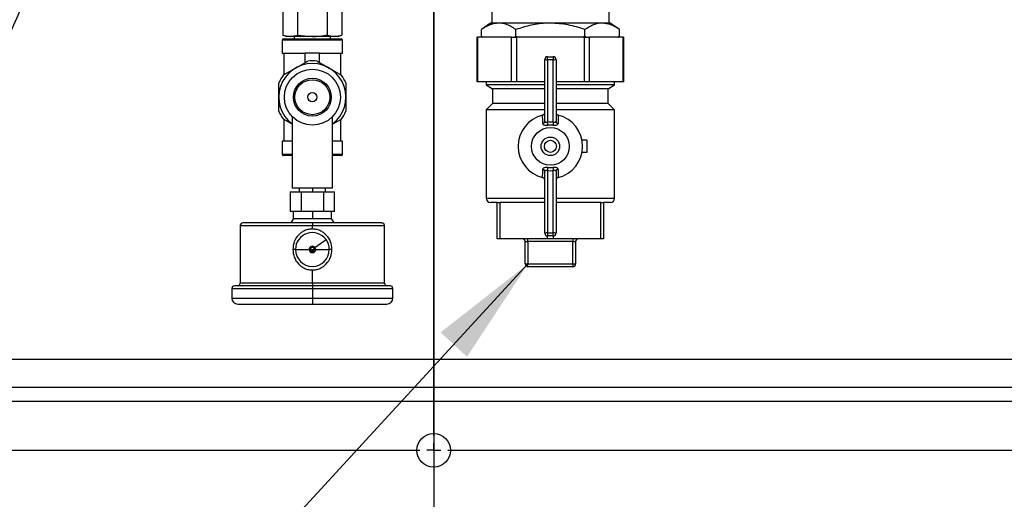
# Model space of a CAD drawing. Units: millimetres. Extents: x 4 to 416, y 4 to 293.
# Drawn here: x 151 to 183, y 200 to 216 of the extents above; entities that cross this region are included whole.
import ezdxf

# ---------------------------------------------------------------- set-up
doc = ezdxf.new("R2010")
doc.units = ezdxf.units.MM
doc.layers.add('FORMAT', color=7, linetype='Continuous')
doc.styles.add('SLDTEXTSTYLE0', font='TXT', dxfattribs={"width": 0.75})
doc.dimstyles.new('SLDDIMSTYLE1', dxfattribs={"dimtxt": 3.5, "dimasz": 3.556, "dimexe": 0, "dimexo": 0.0625, "dimgap": 0.875, "dimtad": 1, "dimdec": 0, "dimlfac": 11, "dimrnd": 1e-09, "dimzin": 12, "dimdsep": 46, "dimtxsty": 'SLDTEXTSTYLE0', "dimsah": 1, "dimcen": 0.09, "dimadec": 0, "dimazin": 3, "dimtfac": 1, "dimtdec": 0, "dimtofl": 0, "dimtmove": 0, "dimatfit": 3, "dimfxl": 0, "dimfrac": 2, "dimtolj": 1, "dimtzin": 12, "dimarcsym": 0})
doc.dimstyles.new('SLDDIMSTYLE3', dxfattribs={"dimtxt": 0.18, "dimasz": 3.556, "dimexe": 0, "dimexo": 0.0625, "dimgap": 0, "dimtad": 0, "dimtih": 1, "dimtoh": 1, "dimdec": 0, "dimrnd": 1e-09, "dimzin": 0, "dimdsep": 46, "dimtxsty": 'Standard', "dimsah": 1, "dimcen": 0.09, "dimadec": 0, "dimazin": 0, "dimtfac": 3.556, "dimtdec": 0, "dimtofl": 0, "dimtmove": 0, "dimatfit": 3, "dimfxl": 0, "dimfrac": 2, "dimtolj": 1, "dimtzin": 0, "dimarcsym": 0})

# ---------------------------------------------------------------- blocks, each defined once
blk = doc.blocks.new('_D_2')
at = {"layer": 'FORMAT', "color": 7}
for p, q in [((122.499, 201.609), (122.499, 177.246)), ((206.135, 201.609), (206.135, 177.246)), ((122.499, 178.246), (206.135, 178.246))]:
    blk.add_line(p, q, dxfattribs=at)
for points in [[(122.499, 178.246), (126.055, 177.865), (126.055, 178.627)], [(206.135, 178.246), (202.579, 178.627), (202.579, 177.865)]]:
    blk.add_solid(points, dxfattribs=at)
at = {"layer": 'FORMAT', "color": 7, "insert": (160.438, 182.757), "char_height": 3.5, "attachment_point": 1, "style": 'SLDTEXTSTYLE0'}
blk.add_mtext('920', dxfattribs=at)
blk = doc.blocks.new('_D_3')
at = {"layer": 'FORMAT', "color": 7}
for p, q in [((122.499, 241.291), (122.499, 184.19)), ((164.317, 241.291), (164.317, 184.19)), ((164.317, 185.19), (122.499, 185.19))]:
    blk.add_line(p, q, dxfattribs=at)
for points in [[(122.499, 185.19), (126.055, 184.809), (126.055, 185.571)], [(164.317, 185.19), (160.761, 185.571), (160.761, 184.809)]]:
    blk.add_solid(points, dxfattribs=at)
at = {"layer": 'FORMAT', "color": 7, "insert": (139.529, 189.702), "char_height": 3.5, "attachment_point": 1, "style": 'SLDTEXTSTYLE0'}
blk.add_mtext('460', dxfattribs=at)
blk = doc.blocks.new('_D_5')
at = {"layer": 'FORMAT', "color": 7}
for p, q in [((117.954, 202.882), (117.954, 168.64)), ((210.681, 202.882), (210.681, 168.64)), ((117.954, 169.64), (210.681, 169.64))]:
    blk.add_line(p, q, dxfattribs=at)
for points in [[(117.954, 169.64), (121.51, 169.259), (121.51, 170.021)], [(210.681, 169.64), (207.125, 170.021), (207.125, 169.259)]]:
    blk.add_solid(points, dxfattribs=at)
at = {"layer": 'FORMAT', "color": 7, "insert": (159.145, 174.151), "char_height": 3.5, "attachment_point": 1, "style": 'SLDTEXTSTYLE0'}
blk.add_mtext('1020', dxfattribs=at)
blk = doc.blocks.new('SW_CENTERMARKSYMBOL_0')
at = {"layer": 'FORMAT', "color": 0}
for p, q in [((41.818, -40), (41.818, -0.455)), ((41.818, -40.455), (41.818, -40.227)), ((0.455, -40.455), (41.364, -40.455)), ((41.818, -40.455), (41.591, -40.455)), ((41.818, -40.455), (41.818, -40.682)), ((41.818, -40.455), (42.045, -40.455)), ((42.273, -40.455), (83.182, -40.455)), ((41.818, -40.909), (41.818, -41.227))]:
    blk.add_line(p, q, dxfattribs=at)

msp = doc.modelspace()

# ---------------------------------------------------------------- linework, layer by layer
at = {"color": 7, "linetype": 'Continuous', "lineweight": 25}
for p, q in [((159.423, 217.945), (159.423, 215.311)), ((159.9, 217.945), (159.9, 215.311)), ((160.856, 217.945), (160.856, 215.311)), ((161.333, 217.945), (161.333, 215.311)), ((166.201, 216.155), (166.201, 215.7)), ((170.01, 215.7), (170.01, 216.155)), ((166.164, 215.7), (165.864, 215.49)), ((165.864, 215.274), (165.864, 215.49)), ((166.424, 215.7), (166.164, 215.7)), ((168.105, 215.7), (166.424, 215.7)), ((166.985, 215.274), (166.985, 215.49)), ((169.786, 215.7), (168.105, 215.7)), ((169.226, 215.274), (169.226, 215.49)), ((170.046, 215.7), (169.786, 215.7)), ((170.346, 215.49), (170.046, 215.7)), ((170.346, 215.274), (170.346, 215.49)), ((159.401, 215.142), (159.401, 214.723)), ((160.378, 215.142), (159.401, 215.142)), ((159.423, 215.311), (159.551, 215.264)), ((159.423, 215.311), (159.661, 215.264)), ((159.443, 215.185), (160.378, 215.185)), ((159.661, 215.264), (159.551, 215.264)), ((159.661, 215.264), (159.9, 215.311)), ((160.378, 215.264), (159.661, 215.264)), ((159.791, 215.264), (159.791, 215.185)), ((159.9, 215.311), (160.378, 215.264)), ((161.095, 215.264), (160.378, 215.264)), ((160.378, 215.185), (161.312, 215.185)), ((161.355, 215.142), (160.378, 215.142)), ((160.856, 215.311), (161.095, 215.264)), ((160.965, 215.185), (160.965, 215.264)), ((161.095, 215.264), (161.333, 215.311)), ((161.205, 215.264), (161.095, 215.264)), ((161.205, 215.264), (161.333, 215.311)), ((161.355, 214.723), (161.355, 215.142)), ((165.719, 215.246), (165.719, 213.791)), ((165.719, 215.246), (165.743, 215.246)), ((165.743, 215.246), (165.743, 213.791)), ((166.846, 215.246), (165.743, 215.246)), ((165.864, 215.274), (165.905, 215.246)), ((165.864, 215.274), (165.91, 215.246)), ((166.846, 213.791), (166.846, 215.246)), ((166.846, 215.246), (167.003, 215.246)), ((166.933, 215.246), (166.985, 215.274)), ((166.985, 215.274), (167.087, 215.246)), ((167.003, 215.246), (167.003, 213.791)), ((169.207, 215.246), (167.003, 215.246)), ((169.126, 215.246), (169.226, 215.274)), ((169.207, 213.791), (169.207, 215.246)), ((169.207, 215.246), (169.365, 215.246)), ((169.226, 215.274), (169.277, 215.246)), ((169.365, 215.246), (169.365, 213.791)), ((170.467, 215.246), (169.365, 215.246)), ((170.296, 215.246), (170.346, 215.274)), ((170.306, 215.246), (170.346, 215.274)), ((170.467, 213.791), (170.467, 215.246)), ((170.467, 215.246), (170.492, 215.246)), ((170.492, 213.791), (170.492, 215.246)), ((159.401, 214.723), (160.147, 214.723)), ((159.45, 214.723), (159.45, 214.021)), ((159.835, 214.242), (160.23, 214.468)), ((160.609, 214.723), (160.147, 214.723)), ((160.147, 214.421), (160.147, 214.723)), ((160.533, 214.467), (160.926, 214.239)), ((160.609, 214.423), (160.609, 214.723)), ((160.609, 214.723), (161.355, 214.723)), ((161.306, 214.018), (161.306, 214.723)), ((167.923, 212.517), (167.923, 214.518)), ((168.014, 214.609), (168.196, 214.609)), ((168.014, 214.506), (168.014, 214.609)), ((168.196, 214.506), (168.014, 214.506)), ((168.014, 214.506), (168.014, 212.485)), ((168.196, 214.609), (168.196, 214.506)), ((168.196, 212.485), (168.196, 214.506)), ((168.287, 214.518), (168.287, 212.517)), ((159.441, 214.016), (159.835, 214.242)), ((160.926, 214.239), (161.319, 214.01)), ((159.287, 213.299), (159.288, 213.754)), ((161.47, 213.747), (161.469, 213.292)), ((165.743, 213.791), (165.719, 213.791)), ((166.846, 213.791), (165.743, 213.791)), ((166.021, 213.791), (166.021, 213.7)), ((166.021, 213.7), (166.229, 213.564)), ((167.923, 213.7), (166.021, 213.7)), ((166.229, 213.564), (166.229, 213.095)), ((167.923, 213.564), (166.229, 213.564)), ((167.003, 213.791), (166.846, 213.791)), ((167.923, 213.791), (167.003, 213.791)), ((169.207, 213.791), (168.287, 213.791)), ((170.189, 213.7), (168.287, 213.7)), ((169.982, 213.564), (168.287, 213.564)), ((169.365, 213.791), (169.207, 213.791)), ((170.467, 213.791), (169.365, 213.791)), ((169.982, 213.564), (170.189, 213.7)), ((169.982, 213.095), (169.982, 213.564)), ((170.189, 213.7), (170.189, 213.791)), ((170.492, 213.791), (170.467, 213.791)), ((159.286, 212.845), (159.287, 213.299)), ((161.469, 213.292), (161.467, 212.838)), ((166.229, 213.095), (166.021, 212.882)), ((166.021, 212.882), (166.021, 210.018)), ((167.923, 212.882), (166.021, 212.882)), ((167.923, 213.095), (166.229, 213.095)), ((169.982, 213.095), (168.287, 213.095)), ((170.189, 212.882), (168.287, 212.882)), ((170.189, 212.882), (169.982, 213.095)), ((170.189, 210.018), (170.189, 212.882)), ((159.719, 212.417), (159.437, 212.581)), ((159.45, 212.574), (159.45, 211.868)), ((159.719, 212.67), (159.719, 210.341)), ((161.037, 210.341), (161.037, 212.67)), ((161.315, 212.575), (161.037, 212.416)), ((161.306, 211.868), (161.306, 212.57)), ((168.187, 212.391), (168.024, 212.391)), ((159.401, 211.868), (159.401, 211.449)), ((159.719, 211.868), (159.401, 211.868)), ((161.355, 211.868), (161.037, 211.868)), ((161.355, 211.449), (161.355, 211.868)), ((169.287, 211.899), (169.132, 211.899)), ((169.287, 211.899), (169.287, 211.501)), ((159.401, 211.449), (159.719, 211.449)), ((159.719, 211.406), (159.443, 211.406)), ((161.037, 211.449), (161.355, 211.449)), ((161.312, 211.406), (161.037, 211.406)), ((169.287, 211.501), (169.132, 211.501)), ((168.024, 211.009), (168.187, 211.009)), ((167.923, 208.882), (167.923, 210.883)), ((168.014, 210.915), (168.014, 208.894)), ((168.196, 208.894), (168.196, 210.915)), ((168.287, 210.883), (168.287, 208.882)), ((161.037, 210.341), (159.719, 210.341)), ((159.946, 210.341), (159.946, 210.219)), ((160.378, 210.341), (160.378, 210.218)), ((160.81, 210.219), (160.81, 210.341)), ((159.662, 210.219), (159.662, 209.582)), ((159.662, 210.219), (160.02, 210.219)), ((160.02, 210.219), (160.02, 209.582)), ((160.02, 210.219), (160.736, 210.219)), ((160.736, 210.219), (160.736, 209.582)), ((160.736, 210.219), (161.094, 210.219)), ((161.094, 209.582), (161.094, 210.219)), ((166.021, 210.018), (167.923, 210.018)), ((168.287, 210.018), (170.189, 210.018)), ((166.378, 209.882), (166.158, 209.882)), ((166.378, 208.7), (166.378, 209.882)), ((167.923, 209.882), (166.462, 209.882)), ((166.469, 209.882), (166.469, 208.7)), ((169.749, 209.882), (168.287, 209.882)), ((169.742, 208.7), (169.742, 209.882)), ((170.053, 209.882), (169.832, 209.882)), ((169.833, 209.882), (169.833, 208.7)), ((159.841, 209.582), (159.662, 209.582)), ((159.77, 209.355), (159.684, 209.219)), ((159.758, 209.582), (159.758, 209.355)), ((159.758, 209.355), (159.77, 209.355)), ((159.77, 209.355), (160.255, 209.355)), ((160.02, 209.582), (159.841, 209.582)), ((160.378, 209.582), (160.02, 209.582)), ((160.256, 209.355), (160.378, 209.355)), ((160.736, 209.582), (160.378, 209.582)), ((160.378, 209.582), (160.378, 209.355)), ((160.378, 209.355), (160.5, 209.355)), ((160.501, 209.355), (160.986, 209.355)), ((160.915, 209.582), (160.736, 209.582)), ((161.094, 209.582), (160.915, 209.582)), ((160.986, 209.355), (161.072, 209.219)), ((160.986, 209.355), (160.998, 209.355)), ((160.998, 209.355), (160.998, 209.582)), ((158.035, 209.128), (158.035, 207.264)), ((158.035, 209.128), (160.378, 209.128)), ((160.378, 209.019), (160.378, 209.128)), ((160.378, 209.128), (162.721, 209.128)), ((162.721, 207.264), (162.721, 209.128)), ((168.014, 208.894), (168.014, 208.791)), ((168.014, 208.894), (168.196, 208.894)), ((168.196, 208.791), (168.014, 208.791)), ((168.014, 208.7), (168.014, 208.791)), ((168.196, 208.791), (168.196, 208.894)), ((168.196, 208.791), (168.196, 208.7)), ((160.432, 208.392), (160.463, 208.415)), ((160.463, 208.415), (160.821, 208.676)), ((166.469, 208.7), (166.378, 208.7)), ((168.014, 208.7), (166.469, 208.7)), ((167.287, 208.609), (167.378, 208.609)), ((167.287, 207.882), (167.287, 208.609)), ((167.378, 208.609), (167.378, 208.7)), ((168.833, 208.609), (167.378, 208.609)), ((167.378, 208.609), (167.378, 207.882)), ((168.196, 208.7), (168.014, 208.7)), ((169.742, 208.7), (168.196, 208.7)), ((168.833, 208.7), (168.833, 208.609)), ((168.833, 208.609), (168.923, 208.609)), ((168.833, 207.882), (168.833, 208.609)), ((168.923, 208.609), (168.923, 207.882)), ((169.833, 208.7), (169.742, 208.7)), ((159.83, 208.353), (159.744, 208.353)), ((159.83, 208.353), (160.273, 208.353)), ((160.273, 208.353), (160.312, 208.353)), ((160.378, 208.287), (160.378, 208.353)), ((160.444, 208.353), (160.483, 208.353)), ((160.483, 208.353), (160.926, 208.353)), ((161.012, 208.353), (160.926, 208.353)), ((167.287, 207.882), (167.378, 207.882)), ((167.378, 207.882), (168.833, 207.882)), ((167.378, 207.791), (167.378, 207.882)), ((168.833, 207.791), (167.378, 207.791)), ((168.833, 207.882), (168.923, 207.882)), ((168.833, 207.882), (168.833, 207.791)), ((160.378, 207.264), (160.378, 207.688)), ((160.378, 207.174), (157.856, 207.174)), ((160.378, 207.264), (158.035, 207.264)), ((162.721, 207.264), (160.378, 207.264)), ((162.9, 207.174), (160.378, 207.174)), ((157.764, 207.082), (157.764, 206.775)), ((160.378, 207.082), (160.378, 206.775)), ((162.992, 206.775), (162.992, 207.082)), ((157.956, 206.582), (160.378, 206.582)), ((160.378, 206.582), (162.799, 206.582)), ((117.954, 204.791), (210.681, 204.791)), ((117.954, 203.882), (210.681, 203.882)), ((117.954, 203.427), (210.681, 203.427))]:
    msp.add_line(p, q, dxfattribs=at)
for centre, radius in [((160.378, 213.296), 0.909), ((160.378, 213.296), 0.614), ((160.378, 213.296), 0.568), ((160.378, 213.296), 0.148), ((168.105, 211.7), 0.613), ((168.105, 211.7), 0.301), ((168.105, 211.7), 0.196), ((164.317, 201.836), 0.545)]:
    msp.add_circle(centre, radius, dxfattribs=at)
for centre, radius, start, end in [((136.135, 222.064), 15.909, 201.2758, 0), ((159.443, 215.142), 0.0428, 90, 180), ((161.312, 215.142), 0.0428, 0, 90), ((160.378, 213.296), 1.182, 82.4424, 97.2026), ((168.014, 214.518), 0.0909, 90, 180), ((167.992, 214.682), 0.178, 247.2831, 277.2134), ((168.196, 214.518), 0.0909, 0, 90), ((168.218, 214.682), 0.178, 262.7866, 292.7169), ((160.378, 213.296), 1.091, 90, 232.8311), ((160.378, 213.296), 1.091, 307.1689, 90), ((160.378, 213.296), 1.182, 142.4424, 157.2026), ((160.378, 213.296), 1.182, 22.4424, 37.2026), ((160.378, 213.296), 1.182, 202.4424, 217.2026), ((160.378, 213.296), 1.182, 322.4424, 337.2026), ((168.105, 211.7), 1.045, 103.9935, 256.0065), ((168.105, 211.7), 1.045, 283.9935, 76.0065), ((167.84, 212.52), 0.0833, 282.787, 357.8747), ((164.524, 212.081), 3.513, 5.0621, 6.6063), ((171.686, 212.081), 3.513, 173.3937, 174.9379), ((168.37, 212.52), 0.0833, 182.1253, 257.213), ((159.443, 211.449), 0.0428, 180, 270), ((161.312, 211.449), 0.0428, 270, 0), ((167.84, 210.88), 0.0833, 2.1253, 77.213), ((164.524, 211.319), 3.513, 353.3937, 354.9379), ((171.686, 211.319), 3.513, 185.0621, 186.6063), ((168.37, 210.88), 0.0833, 102.787, 177.8747), ((166.158, 210.018), 0.136, 180, 270), ((170.053, 210.018), 0.136, 270, 0), ((158.126, 209.128), 0.0908, 90, 179.8645), ((162.63, 209.128), 0.0908, 0.1355, 90), ((160.378, 208.353), 0.548, 36, 180), ((167.992, 208.718), 0.178, 82.7866, 112.7169), ((168.014, 208.882), 0.0909, 180, 270), ((168.218, 208.718), 0.178, 67.2831, 97.2134), ((168.196, 208.882), 0.0909, 270, 0), ((160.378, 208.353), 0.105, 36, 180), ((160.378, 208.353), 0.0662, 36, 180), ((160.378, 208.353), 0.0662, 0, 36), ((160.378, 208.353), 0.105, 0, 36), ((160.378, 208.353), 0.548, 0, 36), ((167.196, 208.609), 0.0909, 0, 90), ((169.014, 208.609), 0.0909, 90, 180), ((160.378, 208.353), 0.548, 180, 270), ((160.378, 208.353), 0.105, 180, 0), ((160.378, 208.353), 0.0662, 180, 270), ((160.378, 208.353), 0.0662, 270, 0), ((160.378, 208.353), 0.548, 270, 0), ((167.378, 207.882), 0.0909, 180, 270), ((168.833, 207.882), 0.0909, 270, 0), ((157.856, 207.082), 0.0918, 90, 179.7666), ((157.944, 207.264), 0.0909, 276.1937, 0), ((162.812, 207.264), 0.0909, 180, 263.8063), ((162.9, 207.082), 0.0918, 0.2334, 90), ((157.956, 206.775), 0.192, 180, 270), ((162.799, 206.775), 0.192, 270, 0)]:
    msp.add_arc(centre, radius, start, end, dxfattribs=at)
for centre, start_param, end_param in [((168.105, 211.659), 6.173353, 6.393018), ((168.105, 211.741), 3.03176, 3.251425)]:
    msp.add_ellipse(centre, major_axis=(0, 0.831), ratio=0.997945, start_param=start_param, end_param=end_param, dxfattribs=at)
for points, knots in [([(166.424, 215.7), (166.331, 215.69), (166.14, 215.668), (165.958, 215.55), (165.864, 215.49)], [0, 0, 0, 0, 0.486174, 1, 1, 1, 1]), ([(166.985, 215.49), (166.932, 215.524), (166.826, 215.594), (166.639, 215.678), (166.504, 215.692), (166.424, 215.7)], [0, 0, 0, 0, 0.290742, 0.583465, 1, 1, 1, 1]), ([(168.105, 215.7), (168.068, 215.7), (167.861, 215.697), (167.479, 215.647), (167.151, 215.543), (166.985, 215.49)], [0, 0, 0, 0, 0.097764, 0.543353, 1, 1, 1, 1]), ([(169.226, 215.49), (169.046, 215.548), (168.681, 215.666), (168.299, 215.689), (168.105, 215.7)], [0, 0, 0, 0, 0.493544, 1, 1, 1, 1]), ([(169.786, 215.7), (169.767, 215.7), (169.664, 215.697), (169.473, 215.647), (169.309, 215.543), (169.226, 215.49)], [0, 0, 0, 0, 0.097764, 0.543353, 1, 1, 1, 1]), ([(170.346, 215.49), (170.256, 215.548), (170.074, 215.666), (169.883, 215.689), (169.786, 215.7)], [0, 0, 0, 0, 0.4935437, 1, 1, 1, 1]), ([(160.378, 215.264), (160.414, 215.265), (160.539, 215.267), (160.699, 215.284), (160.821, 215.305), (160.856, 215.311)], [0, 0, 0, 0, 0.224275, 0.782058, 1, 1, 1, 1]), ([(167.852, 212.715), (167.862, 212.718), (167.881, 212.725), (167.903, 212.746), (167.918, 212.775), (167.923, 212.798), (167.923, 212.811), (167.923, 212.813)], [0, 0, 0, 0, 0.22786, 0.455154, 0.697176, 0.96292, 1, 1, 1, 1]), ([(167.859, 212.439), (167.858, 212.477), (167.855, 212.569), (167.853, 212.661), (167.852, 212.715)], [0, 0, 0, 0, 0.4124866, 1, 1, 1, 1]), ([(168.287, 212.813), (168.288, 212.801), (168.291, 212.776), (168.309, 212.744), (168.333, 212.723), (168.351, 212.717), (168.358, 212.715)], [0, 0, 0, 0, 0.283412, 0.567349, 0.834442, 1, 1, 1, 1]), ([(168.358, 212.715), (168.357, 212.661), (168.355, 212.569), (168.353, 212.477), (168.352, 212.439)], [0, 0, 0, 0, 0.5875134, 1, 1, 1, 1]), ([(167.859, 212.439), (167.86, 212.432), (167.863, 212.417), (167.884, 212.4), (167.92, 212.39), (167.969, 212.386), (168.006, 212.39), (168.024, 212.391)], [0, 0, 0, 0, 0.1759385, 0.3858534, 0.5956692, 0.8009642, 1, 1, 1, 1]), ([(167.923, 212.517), (167.924, 212.511), (167.925, 212.499), (167.936, 212.485), (167.957, 212.479), (167.984, 212.479), (168.004, 212.483), (168.014, 212.485)], [0, 0, 0, 0, 0.1804922, 0.385046, 0.587212, 0.7925455, 1, 1, 1, 1]), ([(168.187, 212.391), (168.201, 212.39), (168.234, 212.387), (168.28, 212.388), (168.319, 212.397), (168.346, 212.413), (168.35, 212.43), (168.352, 212.439)], [0, 0, 0, 0, 0.160932, 0.3560452, 0.5591139, 0.7783941, 1, 1, 1, 1]), ([(168.196, 212.485), (168.204, 212.484), (168.222, 212.48), (168.248, 212.479), (168.27, 212.483), (168.285, 212.496), (168.286, 212.51), (168.287, 212.517)], [0, 0, 0, 0, 0.1682181, 0.3653865, 0.5622629, 0.7742679, 1, 1, 1, 1]), ([(167.852, 210.686), (167.853, 210.739), (167.855, 210.831), (167.858, 210.923), (167.859, 210.962)], [0, 0, 0, 0, 0.587514, 1, 1, 1, 1]), ([(168.024, 211.009), (168.009, 211.01), (167.977, 211.013), (167.93, 211.012), (167.891, 211.003), (167.864, 210.987), (167.861, 210.97), (167.859, 210.962)], [0, 0, 0, 0, 0.160932, 0.356045, 0.559114, 0.778394, 1, 1, 1, 1]), ([(168.352, 210.962), (168.351, 210.968), (168.348, 210.983), (168.327, 211), (168.291, 211.011), (168.242, 211.014), (168.205, 211.011), (168.187, 211.009)], [0, 0, 0, 0, 0.175939, 0.385853, 0.595669, 0.800964, 1, 1, 1, 1]), ([(168.352, 210.962), (168.353, 210.923), (168.355, 210.831), (168.357, 210.739), (168.358, 210.686)], [0, 0, 0, 0, 0.412486, 1, 1, 1, 1]), ([(167.923, 210.587), (167.922, 210.6), (167.92, 210.624), (167.901, 210.656), (167.877, 210.677), (167.859, 210.683), (167.852, 210.686)], [0, 0, 0, 0, 0.283412, 0.567349, 0.834442, 1, 1, 1, 1]), ([(168.014, 210.915), (168.006, 210.916), (167.988, 210.92), (167.963, 210.922), (167.941, 210.917), (167.926, 210.904), (167.924, 210.891), (167.923, 210.883)], [0, 0, 0, 0, 0.168218, 0.365386, 0.562263, 0.774268, 1, 1, 1, 1]), ([(168.287, 210.883), (168.287, 210.889), (168.285, 210.901), (168.274, 210.915), (168.254, 210.921), (168.226, 210.921), (168.206, 210.917), (168.196, 210.915)], [0, 0, 0, 0, 0.180492, 0.385046, 0.587212, 0.792545, 1, 1, 1, 1]), ([(168.358, 210.686), (168.349, 210.682), (168.33, 210.675), (168.308, 210.654), (168.292, 210.626), (168.287, 210.602), (168.287, 210.589), (168.287, 210.587)], [0, 0, 0, 0, 0.22786, 0.455154, 0.697176, 0.96292, 1, 1, 1, 1]), ([(166.378, 209.882), (166.382, 209.882), (166.389, 209.883), (166.423, 209.883), (166.45, 209.882), (166.462, 209.882)], [0, 0, 0, 0, 0.4010202, 0.7527749, 1, 1, 1, 1]), ([(169.749, 209.882), (169.767, 209.882), (169.801, 209.883), (169.827, 209.883), (169.831, 209.882), (169.832, 209.882)], [0, 0, 0, 0, 0.40102, 0.752775, 1, 1, 1, 1]), ([(158.236, 209.219), (158.2, 209.219), (158.136, 209.219), (158.133, 209.219), (158.132, 209.219)], [0, 0, 0, 0, 0.559474, 1, 1, 1, 1]), ([(159.054, 209.219), (159.006, 209.219), (158.912, 209.219), (158.782, 209.219), (158.664, 209.219), (158.56, 209.219), (158.462, 209.219), (158.368, 209.219), (158.29, 209.219), (158.251, 209.219), (158.236, 209.219)], [0, 0, 0, 0, 0.128874, 0.255195, 0.379005, 0.500341, 0.610361, 0.750304, 0.902132, 1, 1, 1, 1]), ([(160.378, 209.219), (160.288, 209.219), (160.088, 209.219), (159.767, 209.218), (159.404, 209.219), (159.176, 209.219), (159.054, 209.219)], [0, 0, 0, 0, 0.1907683, 0.4212924, 0.6912306, 1, 1, 1, 1]), ([(161.702, 209.219), (161.604, 209.219), (161.409, 209.219), (161.082, 209.218), (160.736, 209.218), (160.498, 209.219), (160.378, 209.219)], [0, 0, 0, 0, 0.249661, 0.497449, 0.746542, 1, 1, 1, 1]), ([(162.52, 209.219), (162.505, 209.219), (162.466, 209.219), (162.388, 209.219), (162.294, 209.219), (162.163, 209.219), (161.978, 209.219), (161.795, 209.219), (161.702, 209.219)], [0, 0, 0, 0, 0.097905, 0.249784, 0.389774, 0.499835, 0.744902, 1, 1, 1, 1]), ([(162.624, 209.219), (162.626, 209.219), (162.634, 209.219), (162.602, 209.219), (162.547, 209.219), (162.52, 209.219)], [0, 0, 0, 0, 0.119971, 0.56037, 1, 1, 1, 1]), ([(160.378, 209.019), (160.337, 209.016), (160.252, 209.011), (160.129, 208.97), (160.017, 208.906), (159.891, 208.794), (159.771, 208.61), (159.753, 208.439), (159.744, 208.353)], [0, 0, 0, 0, 0.120711, 0.24938, 0.376167, 0.500013, 0.749736, 1, 1, 1, 1]), ([(161.012, 208.353), (161.003, 208.439), (160.985, 208.61), (160.865, 208.794), (160.739, 208.906), (160.627, 208.97), (160.504, 209.011), (160.419, 209.016), (160.378, 209.019)], [0, 0, 0, 0, 0.250264, 0.499987, 0.623833, 0.75062, 0.879283, 1, 1, 1, 1]), ([(159.744, 208.353), (159.753, 208.268), (159.771, 208.097), (159.891, 207.913), (160.017, 207.801), (160.129, 207.737), (160.252, 207.696), (160.337, 207.691), (160.378, 207.688)], [0, 0, 0, 0, 0.250264, 0.499987, 0.623833, 0.75062, 0.879283, 1, 1, 1, 1]), ([(160.378, 207.688), (160.419, 207.691), (160.504, 207.696), (160.627, 207.737), (160.739, 207.801), (160.865, 207.913), (160.985, 208.097), (161.003, 208.268), (161.012, 208.353)], [0, 0, 0, 0, 0.120711, 0.24938, 0.376167, 0.500013, 0.749736, 1, 1, 1, 1]), ([(160.378, 206.775), (160.378, 206.758), (160.378, 206.724), (160.378, 206.677), (160.378, 206.637), (160.378, 206.606), (160.378, 206.586), (160.378, 206.584), (160.378, 206.583)], [0, 0, 0, 0, 0.166745, 0.333491, 0.500236, 0.666981, 0.833727, 1, 1, 1, 1])]:
    msp.add_open_spline(points, degree=3, knots=knots, dxfattribs=at)
for points in [[(160.378, 209.219), (160.378, 209.217), (160.378, 209.215), (160.378, 209.194), (160.378, 209.164), (160.378, 209.14), (160.378, 209.128)], [(160.312, 208.353), (160.315, 208.353), (160.321, 208.353), (160.338, 208.353), (160.357, 208.353), (160.371, 208.353), (160.378, 208.353)], [(160.378, 208.353), (160.385, 208.353), (160.399, 208.353), (160.418, 208.353), (160.435, 208.353), (160.441, 208.353), (160.444, 208.353)], [(160.378, 207.264), (160.378, 207.252), (160.378, 207.229), (160.378, 207.198), (160.378, 207.177), (160.378, 207.175), (160.378, 207.173)], [(160.378, 207.173), (160.378, 207.174), (160.378, 207.174), (160.378, 207.17), (160.378, 207.162), (160.378, 207.151), (160.378, 207.137), (160.378, 207.12), (160.378, 207.102), (160.378, 207.089), (160.378, 207.082)], [(157.764, 207.082), (157.774, 207.082), (157.794, 207.082), (157.949, 207.082), (158.19, 207.082), (158.518, 207.082), (158.917, 207.082), (159.371, 207.082), (159.865, 207.082), (160.207, 207.082), (160.378, 207.082)], [(160.378, 207.082), (160.549, 207.082), (160.891, 207.082), (161.385, 207.082), (161.839, 207.082), (162.238, 207.082), (162.565, 207.082), (162.807, 207.082), (162.962, 207.082), (162.982, 207.082), (162.992, 207.082)], [(157.764, 206.775), (157.774, 206.775), (157.794, 206.775), (157.949, 206.775), (158.19, 206.775), (158.518, 206.775), (158.917, 206.775), (159.371, 206.775), (159.865, 206.775), (160.207, 206.775), (160.378, 206.775)], [(160.378, 206.775), (160.549, 206.775), (160.891, 206.775), (161.385, 206.775), (161.839, 206.775), (162.238, 206.775), (162.565, 206.775), (162.807, 206.775), (162.962, 206.775), (162.982, 206.775), (162.992, 206.775)]]:
    msp.add_open_spline(points, degree=3, dxfattribs=at)

# ---------------------------------------------------------------- block references
at = {"layer": 'FORMAT', "color": 7}
msp.add_blockref('SW_CENTERMARKSYMBOL_0', (122.499, 242.291), dxfattribs=at)

# ---------------------------------------------------------------- dimensions: what is measured, and where the dimension line sits
for base, p1, p2, picture, middle in [((122.499, 185.19), (164.317, 242.291), (122.499, 242.291), '_D_3', (143.408, 185.19)), ((210.681, 169.64), (117.954, 203.882), (210.681, 203.882), '_D_5', (164.317, 169.64)), ((206.135, 178.246), (122.499, 202.609), (206.135, 202.609), '_D_2', (164.317, 178.246))]:
    dim = msp.add_linear_dim(base=base, p1=p1, p2=p2, dimstyle='SLDDIMSTYLE1', dxfattribs=at)
    dim.commit()
    dim.dimension.update_dxf_attribs({"geometry": picture, "text_midpoint": middle, "dimtype": 160})

# ---------------------------------------------------------------- leaders
at = {"layer": 'FORMAT'}
msp.add_leader([(167.378, 207.882), (152.81, 192.069), (93.309, 192.069)], dimstyle='SLDDIMSTYLE3', dxfattribs=at)

doc.saveas('drawing.dxf')
